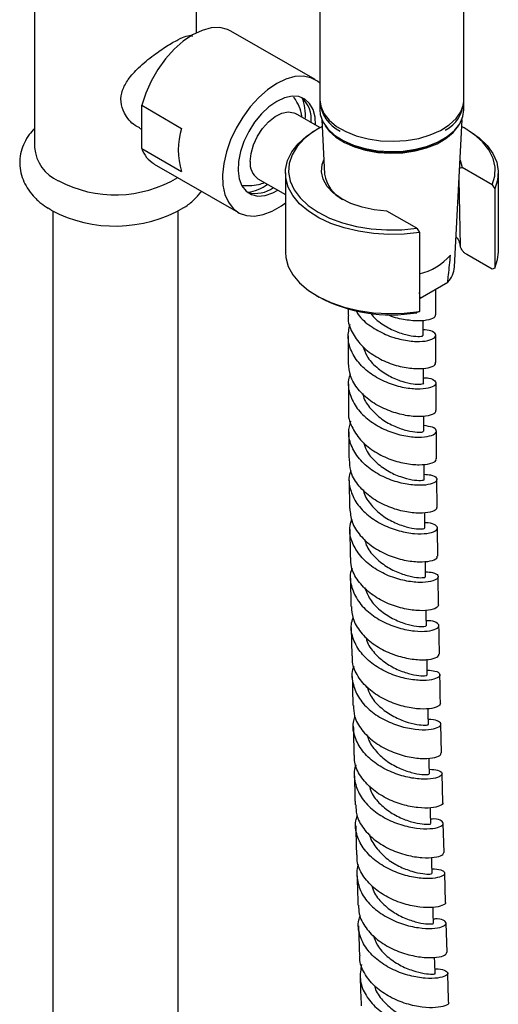
# Model space of a CAD drawing. Units: millimetres. Extents: x 3 to 4496, y 5 to 4495.
# Drawn here: x 3447 to 3523, y 3602 to 3759 of the extents above; entities that cross this region are included whole.
import ezdxf

# ---------------------------------------------------------------- set-up
doc = ezdxf.new("R2010")
doc.units = ezdxf.units.MM

msp = doc.modelspace()

# ---------------------------------------------------------------- linework, layer by layer
at = {"color": 7, "linetype": 'Continuous', "lineweight": 25}
for p, q in [((3517.63, 3746.32), (3517.63, 3831.34)), ((3494.63, 3826.36), (3494.63, 3746.32)), ((3449.06, 3764.36), (3449.06, 3738.68)), ((3474.91, 3757), (3474.91, 3764.36)), ((3493.87, 3749.53), (3480.43, 3757.28)), ((3494.63, 3745.92), (3494.63, 3744.69)), ((3517.63, 3744.69), (3517.63, 3745.92)), ((3466.17, 3745.43), (3472.54, 3741.75)), ((3466.17, 3738.53), (3466.17, 3745.43)), ((3494.63, 3741.87), (3490.74, 3744.11)), ((3494.93, 3743.18), (3495.37, 3734.45)), ((3516.12, 3719.62), (3517.33, 3743.18)), ((3465.82, 3741.76), (3466.17, 3741.55)), ((3494.46, 3741.77), (3494.1, 3741.57)), ((3518.15, 3741.57), (3517.8, 3741.77)), ((3466.17, 3738.53), (3472.54, 3734.86)), ((3468.18, 3736.06), (3481.62, 3728.31)), ((3516.8, 3735.41), (3517.35, 3735.5)), ((3522.14, 3732.74), (3517.35, 3735.5)), ((3484.74, 3733.72), (3489.13, 3731.19)), ((3489.13, 3734.63), (3489.13, 3721.98)), ((3516.84, 3733.62), (3517.06, 3723)), ((3523.13, 3721.98), (3523.13, 3734.63)), ((3522.14, 3732.74), (3522.55, 3732.09)), ((3522.55, 3732.09), (3522.55, 3719.44)), ((3451.73, 3728.68), (3451.21, 3729)), ((3451.99, 3728.54), (3451.99, 3493.31)), ((3471.99, 3493.31), (3471.99, 3728.54)), ((3510.12, 3725.8), (3505.33, 3728.56)), ((3510.12, 3725.8), (3510.53, 3725.15)), ((3510.53, 3725.15), (3510.53, 3712.5)), ((3522.14, 3719.26), (3518.11, 3721.59)), ((3522.55, 3719.44), (3522.14, 3719.26)), ((3510.64, 3714.63), (3515.05, 3717.18)), ((3513.15, 3711.99), (3513.14, 3716.08)), ((3494.1, 3715.04), (3494.46, 3714.83)), ((3510.64, 3714.63), (3510.53, 3715.54)), ((3499.14, 3713.04), (3499.15, 3711.91)), ((3510.53, 3712.5), (3510.12, 3712.33)), ((3513.17, 3704.37), (3513.16, 3708.72)), ((3499.19, 3700.98), (3499.22, 3696.56)), ((3513.22, 3696.7), (3513.19, 3701.1)), ((3499.32, 3685.54), (3499.37, 3681.05)), ((3513.37, 3681.25), (3513.32, 3685.72)), ((3499.52, 3669.94), (3499.59, 3665.4)), ((3513.59, 3665.66), (3513.52, 3670.18)), ((3499.65, 3662.09), (3499.74, 3657.52)), ((3514.06, 3642.04), (3513.96, 3646.64)), ((3514.26, 3634.11), (3514.14, 3638.73)), ((3514.47, 3626.16), (3514.34, 3630.8)), ((3514.69, 3618.2), (3514.56, 3622.85)), ((3514.94, 3610.21), (3514.79, 3614.88))]:
    msp.add_line(p, q, dxfattribs=at)
at = {"color": 7, "linetype": 'Continuous', "lineweight": 25, "flags": 128}
for points in [[(3480.43, 3757.28), (3479.86, 3757.55), (3478.63, 3757.84), (3477.26, 3757.78), (3475.81, 3757.39), (3474.31, 3756.68), (3472.81, 3755.66), (3471.35, 3754.37), (3469.98, 3752.85), (3468.75, 3751.14), (3467.68, 3749.29), (3466.81, 3747.37), (3466.17, 3745.43)], [(3494.63, 3748.96), (3494.24, 3749.28), (3493.18, 3749.84), (3491.97, 3750.09), (3490.63, 3750.01), (3489.21, 3749.62), (3487.74, 3748.92)], [(3487.74, 3748.92), (3486.28, 3747.93), (3484.86, 3746.68), (3483.52, 3745.21), (3482.3, 3743.56), (3481.24, 3741.77), (3480.37, 3739.9), (3479.7, 3738.01), (3479.27, 3736.14), (3479.09, 3734.35), (3479.15, 3732.69), (3479.46, 3731.21), (3480.01, 3729.95), (3480.78, 3728.95), (3481.75, 3728.24), (3482.89, 3727.83), (3484.17, 3727.74), (3485.56, 3727.98), (3487.01, 3728.53), (3488.48, 3729.37), (3489.13, 3729.84)], [(3487.74, 3746.06), (3486.5, 3745.2), (3485.3, 3744.07), (3484.21, 3742.74), (3483.26, 3741.25), (3482.49, 3739.67), (3481.94, 3738.05), (3481.63, 3736.47), (3481.56, 3734.99), (3481.75, 3733.67), (3482.19, 3732.56), (3482.85, 3731.72), (3483.71, 3731.17), (3484.74, 3730.94), (3485.89, 3731.03), (3487.12, 3731.45), (3487.93, 3731.88)], [(3493.93, 3742.28), (3493.86, 3743.53), (3493.54, 3744.75), (3492.99, 3745.73), (3492.23, 3746.43), (3491.28, 3746.82), (3490.18, 3746.89), (3488.99, 3746.63), (3487.74, 3746.06)], [(3494.63, 3746.32), (3494.77, 3745.29), (3495.27, 3744.13), (3496.12, 3743.05), (3497.3, 3742.07), (3498.76, 3741.23), (3500.45, 3740.55), (3502.33, 3740.06), (3504.33, 3739.77), (3506.38, 3739.69), (3508.43, 3739.82), (3510.41, 3740.16), (3512.24, 3740.7), (3513.89, 3741.42), (3515.28, 3742.3), (3516.37, 3743.31), (3517.14, 3744.41), (3517.55, 3745.58), (3517.63, 3746.32)], [(3483.5, 3736.47), (3483.63, 3737.76), (3484.02, 3739.13), (3484.65, 3740.49), (3485.47, 3741.74), (3486.43, 3742.82), (3487.48, 3743.65), (3488.54, 3744.19), (3489.55, 3744.39), (3490.45, 3744.25), (3490.74, 3744.11)], [(3494.63, 3744.69), (3494.7, 3743.95), (3495.11, 3742.78), (3495.88, 3741.68), (3496.98, 3740.67), (3498.37, 3739.79), (3500.01, 3739.07), (3501.85, 3738.53), (3503.82, 3738.19), (3505.87, 3738.05), (3507.93, 3738.13), (3509.92, 3738.42), (3511.8, 3738.92), (3513.5, 3739.59), (3514.95, 3740.44), (3516.13, 3741.41), (3516.98, 3742.5), (3517.48, 3743.65), (3517.63, 3744.69)], [(3510.53, 3725.15), (3508.1, 3724.88), (3505.63, 3724.82), (3503.17, 3724.97), (3500.78, 3725.32), (3498.5, 3725.86), (3496.38, 3726.59), (3494.46, 3727.49), (3492.79, 3728.55), (3491.4, 3729.73), (3490.33, 3731.01), (3489.58, 3732.37), (3489.19, 3733.78), (3489.16, 3735.2), (3489.48, 3736.62), (3490.15, 3737.99), (3491.16, 3739.29), (3492.49, 3740.49), (3494.1, 3741.57)], [(3494.98, 3742.07), (3493.63, 3741.26), (3492.17, 3740.12), (3491.02, 3738.87), (3490.2, 3737.54), (3489.74, 3736.15), (3489.63, 3734.74), (3489.89, 3733.33), (3490.51, 3731.96), (3491.47, 3730.66), (3492.76, 3729.46), (3494.34, 3728.38), (3496.18, 3727.44), (3498.23, 3726.68), (3500.47, 3726.09), (3502.82, 3725.71), (3505.25, 3725.53), (3507.7, 3725.56), (3510.12, 3725.8)], [(3495.49, 3742.17), (3496.1, 3741.33), (3497.18, 3740.35), (3498.54, 3739.49), (3500.14, 3738.78), (3501.94, 3738.25), (3503.87, 3737.92), (3505.87, 3737.79), (3507.89, 3737.87), (3509.84, 3738.15), (3511.68, 3738.63), (3513.34, 3739.3), (3514.76, 3740.12), (3515.91, 3741.08), (3516.75, 3742.14), (3516.76, 3742.17)], [(3522.14, 3732.74), (3522.55, 3734.13), (3522.6, 3735.54), (3522.29, 3736.95), (3521.63, 3738.31), (3520.62, 3739.6), (3519.29, 3740.79), (3517.67, 3741.85), (3517.27, 3742.07)], [(3518.15, 3741.57), (3518.49, 3741.37), (3520.05, 3740.26), (3521.32, 3739.04), (3522.26, 3737.72), (3522.87, 3736.34), (3523.12, 3734.92), (3523.01, 3733.49), (3522.55, 3732.09)], [(3505.33, 3728.56), (3503.3, 3728.75), (3501.37, 3729.16), (3499.59, 3729.75), (3498.04, 3730.53), (3496.75, 3731.45), (3495.78, 3732.49), (3495.15, 3733.62), (3494.88, 3734.8), (3495, 3735.98), (3495.26, 3736.72)], [(3517, 3736.72), (3517.02, 3736.67), (3517.35, 3735.5)], [(3489.13, 3721.98), (3489.19, 3721.12), (3489.58, 3719.71), (3490.33, 3718.35), (3491.4, 3717.07), (3492.79, 3715.89), (3494.46, 3714.84), (3496.38, 3713.94), (3498.5, 3713.21), (3500.78, 3712.66), (3503.17, 3712.31), (3505.63, 3712.17), (3508.1, 3712.23), (3510.53, 3712.5)], [(3522.55, 3719.44), (3523.01, 3720.84), (3523.13, 3721.98)], [(3511.15, 3708.71), (3511.14, 3710.35), (3511.14, 3711.09)], [(3511.18, 3701.08), (3511.17, 3702.72), (3511.17, 3703.48)], [(3511.24, 3693.41), (3511.23, 3695.05), (3511.22, 3695.83)], [(3511.31, 3685.69), (3511.3, 3687.33), (3511.29, 3688.14)], [(3511.41, 3677.94), (3511.39, 3679.58), (3511.38, 3680.4)], [(3511.52, 3670.15), (3511.49, 3671.8), (3511.48, 3672.64)], [(3511.65, 3662.33), (3511.62, 3663.97), (3511.6, 3664.81)], [(3511.79, 3654.47), (3511.76, 3656.12), (3511.74, 3656.99)], [(3511.96, 3646.59), (3511.92, 3648.24), (3511.9, 3649.1)], [(3512.14, 3638.68), (3512.1, 3640.33), (3512.08, 3641.23)], [(3512.34, 3630.75), (3512.3, 3632.4), (3512.28, 3633.28)], [(3512.56, 3622.79), (3512.51, 3624.45), (3512.49, 3625.37)], [(3512.79, 3614.81), (3512.74, 3616.47), (3512.72, 3617.37)], [(3513.04, 3606.82), (3512.99, 3608.48), (3512.96, 3609.42)]]:
    msp.add_lwpolyline(points, dxfattribs=at)
at = {"color": 7, "linetype": 'Continuous', "lineweight": 25}
for centre, radius, start, end in [((3488.51, 3743.22), 4.74, 353.548, 46.9043), ((3485.1, 3743.98), 7.22, 354.0002, 21.6967), ((3500.34, 3746.45), 5.71, 183.2885, 244.5726), ((3512.1, 3746.36), 5.52, 297.5168, 357.5015), ((3483.38, 3738.31), 11.38, 162.3691, 197.6309), ((3455.42, 3739.25), 6.39, 185.1012, 246.219), ((3470.59, 3740.08), 4.68, 199.2508, 238.9795), ((3506.13, 3754.99), 17.1, 244.8225, 294.8357), ((3486.37, 3736.11), 2.89, 172.8913, 235.7966), ((3461.94, 3750.54), 19.4, 242.0476, 300.9713), ((3500.87, 3735.31), 5.56, 188.9144, 241.7173), ((3482.02, 3738.7), 7.24, 278.6637, 305.9867), ((3484.36, 3736.27), 4.9, 255.1778, 305.6334), ((3461.94, 3748.06), 21.91, 242.2191, 300.0549), ((3508.46, 3727.63), 9.32, 282.8029, 318.9402), ((3512.21, 3719.89), 3.92, 316.4609, 356.0571), ((3506.01, 3736.81), 24.83, 242.273, 279.5255)]:
    msp.add_arc(centre, radius, start, end, dxfattribs=at)
for points, knots in [([(3465.86, 3741.84), (3465.61, 3741.96), (3464.58, 3742.44), (3463.4, 3743.94), (3462.73, 3745.97), (3463, 3747.86), (3464.02, 3749.69), (3465.74, 3751.58), (3467.94, 3753.38), (3470.18, 3754.91), (3472.01, 3755.98), (3473.35, 3756.52), (3474.07, 3756.7), (3474.25, 3756.46), (3474.28, 3756.41)], [0, 0, 0, 0, 0.036152, 0.151832, 0.234933, 0.318282, 0.398366, 0.494445, 0.610092, 0.703052, 0.796289, 0.883518, 0.97645, 1, 1, 1, 1]), ([(3491.81, 3743.5), (3491.74, 3743.84), (3491.57, 3744.68), (3491.1, 3745.79), (3490.62, 3746.48), (3490.44, 3746.75)], [0, 0, 0, 0, 0.29253, 0.726908, 1, 1, 1, 1]), ([(3449.06, 3741.74), (3448.76, 3741.42), (3448.11, 3740.71), (3447.4, 3739.47), (3446.87, 3738.04), (3446.65, 3736.54), (3446.76, 3735.02), (3447.17, 3733.56), (3447.87, 3732.2), (3448.84, 3730.93), (3449.97, 3729.84), (3450.86, 3729.25), (3451.26, 3728.99)], [0, 0, 0, 0, 0.085823, 0.187902, 0.286584, 0.392222, 0.494625, 0.595698, 0.69747, 0.802143, 0.911021, 1, 1, 1, 1]), ([(3482.13, 3732.67), (3482.55, 3732.64), (3483.45, 3732.57), (3484.7, 3732.73), (3485.49, 3732.99), (3485.82, 3733.1)], [0, 0, 0, 0, 0.332094, 0.724328, 1, 1, 1, 1]), ([(3472.89, 3729.09), (3472.93, 3729.11), (3473.55, 3729.47), (3474.46, 3730.3), (3475.36, 3731.16), (3475.67, 3731.67), (3475.7, 3731.72)], [0, 0, 0, 0, 0.035067, 0.518732, 0.949034, 1, 1, 1, 1]), ([(3516.37, 3724.44), (3516.43, 3724.37), (3516.73, 3724), (3516.95, 3723.48), (3517.01, 3723.04), (3517.03, 3722.9)], [0, 0, 0, 0, 0.137483, 0.708278, 1, 1, 1, 1]), ([(3518.11, 3721.59), (3517.99, 3721.67), (3517.73, 3721.84), (3517.41, 3722.19), (3517.19, 3722.52), (3517.1, 3722.74), (3517.07, 3722.89), (3517.06, 3722.96), (3517.06, 3723)], [0, 0, 0, 0, 0.273723, 0.560564, 0.742647, 0.88095, 0.925449, 1, 1, 1, 1]), ([(3515.05, 3717.18), (3515.09, 3717.57), (3515.25, 3719.02), (3515.39, 3720.46), (3515.49, 3721.52)], [0, 0, 0, 0, 0.269129, 1, 1, 1, 1]), ([(3499.2, 3711.91), (3499.18, 3711.78), (3499.04, 3710.88), (3499.69, 3709.18), (3501.13, 3707.08), (3503.32, 3705.36), (3505.87, 3704.14), (3508.45, 3703.48), (3510.74, 3703.33), (3512.37, 3703.59), (3513.18, 3704.02), (3513.08, 3704.29), (3513.05, 3704.37)], [0, 0, 0, 0, 0.018595, 0.13528, 0.251961, 0.368643, 0.485331, 0.602033, 0.718756, 0.835508, 0.952293, 1, 1, 1, 1]), ([(3500.39, 3712.66), (3500.51, 3712.45), (3501.01, 3711.5), (3502.68, 3710.14), (3505.1, 3708.76), (3507.73, 3707.95), (3510.12, 3707.66), (3511.99, 3707.82), (3513.09, 3708.31), (3513.24, 3708.91), (3512.59, 3709.44), (3511.58, 3709.56), (3511.14, 3709.61)], [0, 0, 0, 0, 0.031995, 0.142481, 0.252977, 0.363476, 0.473973, 0.584466, 0.694958, 0.805452, 0.915955, 1, 1, 1, 1]), ([(3502.68, 3712.35), (3502.77, 3712.21), (3503.28, 3711.41), (3504.79, 3710.32), (3506.86, 3709.22), (3508.87, 3708.65), (3510.36, 3708.49), (3511.14, 3708.59), (3511.06, 3708.68), (3511.04, 3708.71)], [0, 0, 0, 0, 0.039565, 0.215824, 0.392075, 0.568322, 0.744574, 0.920844, 1, 1, 1, 1]), ([(3513.02, 3711.99), (3513.04, 3711.88), (3513.08, 3711.57), (3512.12, 3711.14), (3510.36, 3710.92), (3508.02, 3711.2), (3506.2, 3711.59), (3505.36, 3712.04), (3505.33, 3712.06)], [0, 0, 0, 0, 0.1244074, 0.3413859, 0.5582884, 0.7751172, 0.9918806, 1, 1, 1, 1]), ([(3511.18, 3701.94), (3511.47, 3701.93), (3512.39, 3701.88), (3513.14, 3701.44), (3513.27, 3700.85), (3512.42, 3700.32), (3510.75, 3700.05), (3508.47, 3700.2), (3505.88, 3700.87), (3503.33, 3702.08), (3501.15, 3703.8), (3499.66, 3705.91), (3498.97, 3708.22), (3499.29, 3709.74), (3499.44, 3710.47)], [0, 0, 0, 0, 0.040798, 0.128526, 0.216235, 0.30393, 0.391617, 0.479301, 0.566987, 0.654676, 0.742367, 0.830058, 0.917744, 1, 1, 1, 1]), ([(3499.15, 3708.64), (3499.15, 3707.4), (3499.15, 3705.95), (3499.17, 3704.48), (3499.17, 3704.27)], [0, 0, 0, 0, 0.850495, 1, 1, 1, 1]), ([(3501.51, 3706.94), (3501.69, 3706.42), (3502.12, 3705.18), (3503.65, 3703.55), (3505.65, 3702.18), (3507.76, 3701.31), (3509.62, 3700.92), (3510.8, 3700.89), (3511.31, 3701.03), (3511.17, 3701.08), (3511.17, 3701.08)], [0, 0, 0, 0, 0.109549, 0.257053, 0.404551, 0.55204, 0.699522, 0.847006, 0.994503, 1, 1, 1, 1]), ([(3513.12, 3696.71), (3513.11, 3696.57), (3513.1, 3696.24), (3512.01, 3695.82), (3510.15, 3695.67), (3507.73, 3695.97), (3505.12, 3696.81), (3502.64, 3698.18), (3500.66, 3700.03), (3499.38, 3702.13), (3499.27, 3703.59), (3499.22, 3704.27)], [0, 0, 0, 0, 0.082702, 0.199584, 0.316429, 0.433237, 0.550013, 0.666763, 0.783495, 0.900217, 1, 1, 1, 1]), ([(3499.48, 3702.54), (3499.38, 3702.23), (3499, 3701.16), (3499.34, 3699.23), (3500.46, 3697), (3502.4, 3695.1), (3504.83, 3693.66), (3507.45, 3692.76), (3509.9, 3692.4), (3511.87, 3692.51), (3513.08, 3692.94), (3513.37, 3693.53), (3512.79, 3694.08), (3511.73, 3694.22), (3511.23, 3694.29)], [0, 0, 0, 0, 0.035269, 0.123601, 0.211951, 0.300314, 0.388684, 0.477054, 0.565422, 0.653787, 0.742149, 0.830511, 0.918878, 1, 1, 1, 1]), ([(3501.5, 3699.4), (3501.53, 3699.25), (3501.66, 3698.37), (3502.72, 3696.91), (3504.47, 3695.27), (3506.59, 3694.11), (3508.63, 3693.44), (3510.24, 3693.21), (3511.16, 3693.27), (3511.14, 3693.37), (3511.14, 3693.4)], [0, 0, 0, 0, 0.03114, 0.177717, 0.324295, 0.470869, 0.61744, 0.76401, 0.910586, 1, 1, 1, 1]), ([(3499.22, 3696.56), (3499.22, 3696.54), (3499.08, 3695.74), (3499.65, 3694.14), (3500.98, 3691.99), (3503.11, 3690.21), (3505.63, 3688.93), (3508.24, 3688.19), (3510.59, 3687.98), (3512.32, 3688.19), (3513.25, 3688.61), (3513.18, 3688.9), (3513.16, 3689)], [0, 0, 0, 0, 0.002635, 0.119442, 0.236245, 0.353046, 0.469852, 0.586668, 0.703501, 0.820358, 0.937248, 1, 1, 1, 1]), ([(3511.3, 3686.52), (3511.66, 3686.5), (3512.62, 3686.44), (3513.34, 3685.98), (3513.35, 3685.41), (3512.39, 3684.91), (3510.63, 3684.69), (3508.29, 3684.91), (3505.68, 3685.64), (3503.15, 3686.92), (3501.03, 3688.7), (3499.63, 3690.85), (3499.06, 3693.03), (3499.41, 3694.4), (3499.55, 3694.99)], [0, 0, 0, 0, 0.051632, 0.139848, 0.228048, 0.316236, 0.404419, 0.4926, 0.580784, 0.668972, 0.757163, 0.845357, 0.933545, 1, 1, 1, 1]), ([(3499.24, 3693.28), (3499.25, 3692.48), (3499.26, 3691), (3499.28, 3689.51), (3499.28, 3688.83)], [0, 0, 0, 0, 0.540272, 1, 1, 1, 1]), ([(3513.28, 3689), (3513.28, 3689.01), (3513.26, 3690.49), (3513.25, 3691.96), (3513.25, 3693.42)], [0, 0, 0, 0, 0.0084552, 1, 1, 1, 1]), ([(3501.62, 3691.62), (3501.74, 3691.21), (3502.07, 3690.07), (3503.45, 3688.49), (3505.4, 3687.03), (3507.53, 3686.07), (3509.45, 3685.6), (3510.78, 3685.51), (3511.39, 3685.62), (3511.26, 3685.68), (3511.24, 3685.69)], [0, 0, 0, 0, 0.085638, 0.232803, 0.37996, 0.527109, 0.674254, 0.821404, 0.968567, 1, 1, 1, 1]), ([(3513.3, 3681.26), (3513.27, 3681.1), (3513.2, 3680.76), (3511.99, 3680.36), (3510.05, 3680.26), (3507.58, 3680.62), (3504.96, 3681.52), (3502.51, 3682.95), (3500.6, 3684.85), (3499.44, 3686.88), (3499.39, 3688.25), (3499.37, 3688.83)], [0, 0, 0, 0, 0.0960365, 0.213042, 0.3300122, 0.4469494, 0.5638583, 0.6807451, 0.7976168, 0.914481, 1, 1, 1, 1]), ([(3499.58, 3687.07), (3499.5, 3686.87), (3499.14, 3685.91), (3499.4, 3684.08), (3500.41, 3681.83), (3502.28, 3679.88), (3504.68, 3678.38), (3507.3, 3677.42), (3509.8, 3676.99), (3511.84, 3677.04), (3513.15, 3677.43), (3513.57, 3678.01), (3512.98, 3678.51), (3512.15, 3678.83), (3511.42, 3678.8), (3511.4, 3678.79)], [0, 0, 0, 0, 0.022829, 0.1113, 0.199789, 0.288289, 0.376795, 0.465302, 0.553805, 0.642304, 0.730798, 0.81929, 0.907785, 0.996289, 1, 1, 1, 1]), ([(3501.57, 3684.04), (3501.58, 3683.99), (3501.67, 3683.2), (3502.61, 3681.8), (3504.27, 3680.09), (3506.38, 3678.84), (3508.46, 3678.08), (3510.17, 3677.78), (3511.25, 3677.8), (3511.31, 3677.89), (3511.33, 3677.94)], [0, 0, 0, 0, 0.011214, 0.157005, 0.302792, 0.448568, 0.594333, 0.740089, 0.885847, 1, 1, 1, 1]), ([(3499.41, 3681.05), (3499.48, 3680.34), (3499.63, 3678.83), (3500.98, 3676.71), (3503.01, 3674.89), (3505.52, 3673.55), (3508.14, 3672.75), (3510.55, 3672.48), (3512.36, 3672.65), (3513.39, 3673.06), (3513.37, 3673.36), (3513.36, 3673.48)], [0, 0, 0, 0, 0.106009, 0.222938, 0.339864, 0.456791, 0.573725, 0.690673, 0.807643, 0.924641, 1, 1, 1, 1]), ([(3511.51, 3670.96), (3511.91, 3670.93), (3512.91, 3670.86), (3513.59, 3670.39), (3513.5, 3669.83), (3512.45, 3669.36), (3510.61, 3669.19), (3508.22, 3669.46), (3505.59, 3670.25), (3503.09, 3671.58), (3501.02, 3673.4), (3499.71, 3675.58), (3499.23, 3677.65), (3499.58, 3678.89), (3499.71, 3679.36)], [0, 0, 0, 0, 0.061281, 0.149897, 0.238498, 0.327088, 0.415675, 0.504263, 0.592855, 0.681453, 0.770055, 0.85866, 0.947261, 1, 1, 1, 1]), ([(3499.41, 3677.76), (3499.41, 3677.73), (3499.43, 3676.23), (3499.45, 3674.72), (3499.48, 3673.24)], [0, 0, 0, 0, 0.01867, 1, 1, 1, 1]), ([(3513.47, 3673.47), (3513.46, 3674.01), (3513.44, 3675.51), (3513.42, 3677.01), (3513.41, 3677.97)], [0, 0, 0, 0, 0.359696, 1, 1, 1, 1]), ([(3501.78, 3676.15), (3501.85, 3675.84), (3502.1, 3674.81), (3503.34, 3673.27), (3505.22, 3671.74), (3507.36, 3670.69), (3509.35, 3670.13), (3510.8, 3669.98), (3511.53, 3670.06), (3511.44, 3670.13), (3511.42, 3670.15)], [0, 0, 0, 0, 0.062387, 0.209046, 0.355702, 0.502351, 0.648992, 0.795631, 0.942273, 1, 1, 1, 1]), ([(3513.55, 3665.66), (3513.5, 3665.5), (3513.38, 3665.15), (3512.06, 3664.76), (3510.05, 3664.71), (3507.55, 3665.12), (3504.92, 3666.07), (3502.5, 3667.54), (3500.65, 3669.48), (3499.59, 3671.45), (3499.58, 3672.74), (3499.58, 3673.24)], [0, 0, 0, 0, 0.107297, 0.224414, 0.341498, 0.458551, 0.57558, 0.69259, 0.809589, 0.926582, 1, 1, 1, 1]), ([(3499.78, 3671.56), (3499.72, 3671.42), (3499.35, 3670.52), (3499.55, 3668.74), (3500.47, 3666.46), (3502.28, 3664.47), (3504.64, 3662.93), (3507.27, 3661.91), (3509.8, 3661.43), (3511.91, 3661.44), (3513.3, 3661.8), (3513.82, 3662.35), (3513.32, 3662.85), (3512.49, 3663.17), (3511.72, 3663.14), (3511.63, 3663.14)], [0, 0, 0, 0, 0.016518, 0.104889, 0.193276, 0.281673, 0.370076, 0.458478, 0.546876, 0.635267, 0.723652, 0.812034, 0.900417, 0.988807, 1, 1, 1, 1]), ([(3501.79, 3668.45), (3502.03, 3667.82), (3502.54, 3666.48), (3504.19, 3664.78), (3506.22, 3663.44), (3508.34, 3662.6), (3510.15, 3662.22), (3511.4, 3662.18), (3511.56, 3662.28), (3511.63, 3662.33)], [0, 0, 0, 0, 0.130664, 0.276373, 0.422073, 0.567763, 0.713448, 0.859136, 1, 1, 1, 1]), ([(3499.66, 3665.4), (3499.71, 3664.76), (3499.81, 3663.33), (3501.06, 3661.26), (3503.04, 3659.4), (3505.53, 3658.02), (3508.16, 3657.17), (3510.61, 3656.85), (3512.49, 3656.98), (3513.61, 3657.37), (3513.63, 3657.69), (3513.64, 3657.82)], [0, 0, 0, 0, 0.094813, 0.211831, 0.328844, 0.445855, 0.562872, 0.679899, 0.796945, 0.914015, 1, 1, 1, 1]), ([(3511.78, 3655.26), (3512.23, 3655.23), (3513.25, 3655.15), (3513.9, 3654.67), (3513.72, 3654.12), (3512.59, 3653.68), (3510.69, 3653.55), (3508.26, 3653.86), (3505.63, 3654.7), (3503.14, 3656.08), (3501.12, 3657.94), (3499.89, 3660.14), (3499.47, 3662.11), (3499.81, 3663.24), (3499.92, 3663.6)], [0, 0, 0, 0, 0.069845, 0.158778, 0.247699, 0.336613, 0.425523, 0.514436, 0.603355, 0.692282, 0.781214, 0.87015, 0.959083, 1, 1, 1, 1]), ([(3513.73, 3657.81), (3513.7, 3659.27), (3513.67, 3660.78), (3513.65, 3662.3), (3513.65, 3662.37)], [0, 0, 0, 0, 0.955465, 1, 1, 1, 1]), ([(3501.99, 3660.54), (3502.03, 3660.34), (3502.2, 3659.41), (3503.32, 3657.93), (3505.12, 3656.32), (3507.26, 3655.19), (3509.3, 3654.55), (3510.87, 3654.32), (3511.74, 3654.38), (3511.7, 3654.45), (3511.69, 3654.47)], [0, 0, 0, 0, 0.040488, 0.186953, 0.333408, 0.479848, 0.626273, 0.77269, 0.919108, 1, 1, 1, 1]), ([(3513.89, 3649.94), (3513.8, 3649.77), (3513.63, 3649.41), (3512.22, 3649.04), (3510.16, 3649.02), (3507.63, 3649.48), (3505, 3650.47), (3502.6, 3651.98), (3500.8, 3653.95), (3499.82, 3655.87), (3499.84, 3657.09), (3499.85, 3657.52)], [0, 0, 0, 0, 0.116825, 0.234019, 0.351183, 0.468319, 0.585432, 0.702531, 0.819621, 0.936709, 1, 1, 1, 1]), ([(3500.05, 3655.91), (3500.01, 3655.81), (3499.63, 3654.96), (3499.8, 3653.22), (3500.64, 3650.93), (3502.4, 3648.92), (3504.73, 3647.33), (3507.35, 3646.27), (3509.91, 3645.75), (3512.07, 3645.72), (3513.53, 3646.04), (3514.12, 3646.58), (3513.7, 3647.07), (3512.88, 3647.4), (3512.08, 3647.37), (3511.94, 3647.36)], [0, 0, 0, 0, 0.011215, 0.099491, 0.187783, 0.276084, 0.36439, 0.452693, 0.540991, 0.629281, 0.717564, 0.805841, 0.894118, 0.9824, 1, 1, 1, 1]), ([(3499.8, 3654.22), (3499.8, 3654.13), (3499.83, 3652.59), (3499.86, 3651.06), (3499.89, 3649.61)], [0, 0, 0, 0, 0.059121, 1, 1, 1, 1]), ([(3513.89, 3649.94), (3513.88, 3650.06), (3513.85, 3651.58), (3513.82, 3653.11), (3513.8, 3654.51)], [0, 0, 0, 0, 0.07486, 1, 1, 1, 1]), ([(3502.16, 3652.64), (3502.32, 3652.16), (3502.7, 3650.97), (3504.16, 3649.35), (3506.15, 3647.92), (3508.29, 3647), (3510.2, 3646.54), (3511.48, 3646.45), (3512.05, 3646.54), (3511.92, 3646.58), (3511.9, 3646.59)], [0, 0, 0, 0, 0.098556, 0.245021, 0.391478, 0.537924, 0.684359, 0.830789, 0.97722, 1, 1, 1, 1]), ([(3499.98, 3649.62), (3500.01, 3649.04), (3500.07, 3647.68), (3501.25, 3645.66), (3503.18, 3643.77), (3505.65, 3642.35), (3508.29, 3641.46), (3510.76, 3641.1), (3512.7, 3641.2), (3513.91, 3641.58), (3513.96, 3641.9), (3513.99, 3642.04)], [0, 0, 0, 0, 0.084955, 0.202079, 0.319196, 0.43631, 0.553426, 0.67055, 0.787689, 0.904849, 1, 1, 1, 1]), ([(3512.12, 3639.45), (3512.61, 3639.41), (3513.65, 3639.33), (3514.26, 3638.84), (3514.02, 3638.31), (3512.83, 3637.89), (3510.87, 3637.8), (3508.41, 3638.14), (3505.77, 3639.02), (3503.3, 3640.43), (3501.31, 3642.32), (3500.15, 3644.53), (3499.78, 3646.45), (3500.13, 3647.52), (3500.23, 3647.82)], [0, 0, 0, 0, 0.077189, 0.166055, 0.25491, 0.34376, 0.432609, 0.521463, 0.610323, 0.699193, 0.78807, 0.876952, 0.965832, 1, 1, 1, 1]), ([(3499.97, 3646.31), (3499.98, 3645.36), (3500.02, 3643.82), (3500.05, 3642.28), (3500.07, 3641.68)], [0, 0, 0, 0, 0.615519, 1, 1, 1, 1]), ([(3502.26, 3644.83), (3502.27, 3644.73), (3502.38, 3643.9), (3503.38, 3642.48), (3505.1, 3640.8), (3507.22, 3639.58), (3509.3, 3638.86), (3510.98, 3638.56), (3512.01, 3638.58), (3512.04, 3638.65), (3512.06, 3638.68)], [0, 0, 0, 0, 0.019705, 0.165499, 0.311283, 0.457054, 0.602814, 0.748568, 0.894323, 1, 1, 1, 1]), ([(3514.23, 3634.11), (3514.24, 3634.1), (3514.4, 3633.93), (3513.83, 3633.56), (3512.5, 3633.22), (3510.35, 3633.23), (3507.81, 3633.72), (3505.18, 3634.74), (3502.8, 3636.29), (3501.05, 3638.27), (3500.12, 3640.15), (3500.17, 3641.31), (3500.18, 3641.68)], [0, 0, 0, 0, 0.007402, 0.124706, 0.241983, 0.359233, 0.476459, 0.593664, 0.710857, 0.828045, 0.945233, 1, 1, 1, 1]), ([(3500.39, 3640.13), (3500.36, 3640.07), (3499.99, 3639.26), (3500.12, 3637.56), (3500.9, 3635.26), (3502.61, 3633.22), (3504.92, 3631.61), (3507.54, 3630.51), (3510.12, 3629.96), (3512.32, 3629.89), (3513.84, 3630.19), (3514.49, 3630.7), (3514.14, 3631.2), (3513.33, 3631.52), (3512.5, 3631.49), (3512.32, 3631.48)], [0, 0, 0, 0, 0.006759, 0.094946, 0.183146, 0.271355, 0.359566, 0.447774, 0.535975, 0.624167, 0.712351, 0.800527, 0.888701, 0.976877, 1, 1, 1, 1]), ([(3500.15, 3638.37), (3500.18, 3637.06), (3500.21, 3635.52), (3500.25, 3633.97), (3500.26, 3633.73)], [0, 0, 0, 0, 0.845223, 1, 1, 1, 1]), ([(3502.54, 3636.77), (3502.63, 3636.42), (3502.92, 3635.36), (3504.23, 3633.81), (3506.15, 3632.31), (3508.3, 3631.3), (3510.27, 3630.76), (3511.69, 3630.61), (3512.38, 3630.69), (3512.27, 3630.73), (3512.25, 3630.74)], [0, 0, 0, 0, 0.07034, 0.21717, 0.363985, 0.51078, 0.657559, 0.804328, 0.951098, 1, 1, 1, 1]), ([(3500.37, 3633.73), (3500.38, 3633.21), (3500.41, 3631.9), (3501.52, 3629.92), (3503.42, 3628.01), (3505.88, 3626.56), (3508.52, 3625.65), (3511.02, 3625.26), (3513, 3625.32), (3514.28, 3625.69), (3514.37, 3626.02), (3514.41, 3626.17)], [0, 0, 0, 0, 0.076847, 0.19404, 0.311225, 0.428403, 0.545581, 0.662764, 0.779959, 0.897173, 1, 1, 1, 1]), ([(3512.54, 3623.55), (3513.05, 3623.5), (3514.12, 3623.41), (3514.7, 3622.92), (3514.39, 3622.4), (3513.14, 3622.01), (3511.15, 3621.94), (3508.66, 3622.32), (3506.01, 3623.23), (3503.56, 3624.67), (3501.61, 3626.57), (3500.49, 3628.8), (3500.16, 3630.69), (3500.52, 3631.72), (3500.61, 3631.98)], [0, 0, 0, 0, 0.083587, 0.172213, 0.260832, 0.349447, 0.438064, 0.526686, 0.615317, 0.703958, 0.792608, 0.881264, 0.969921, 1, 1, 1, 1]), ([(3500.35, 3630.41), (3500.38, 3629.04), (3500.42, 3627.48), (3500.47, 3625.93), (3500.47, 3625.75)], [0, 0, 0, 0, 0.8842733, 1, 1, 1, 1]), ([(3502.57, 3629.03), (3502.57, 3629.03), (3502.64, 3628.3), (3503.54, 3626.94), (3505.16, 3625.18), (3507.26, 3623.89), (3509.37, 3623.08), (3511.15, 3622.71), (3512.34, 3622.68), (3512.46, 3622.75), (3512.52, 3622.79)], [0, 0, 0, 0, 0.000306, 0.145256, 0.290198, 0.435127, 0.58004, 0.72494, 0.869832, 1, 1, 1, 1]), ([(3514.64, 3618.19), (3514.66, 3618.17), (3514.82, 3618), (3514.22, 3617.62), (3512.83, 3617.31), (3510.65, 3617.35), (3508.09, 3617.86), (3505.46, 3618.91), (3503.1, 3620.48), (3501.39, 3622.48), (3500.5, 3624.32), (3500.57, 3625.43), (3500.59, 3625.75)], [0, 0, 0, 0, 0.014316, 0.131665, 0.248989, 0.366288, 0.483566, 0.600827, 0.718079, 0.835326, 0.952577, 1, 1, 1, 1]), ([(3500.8, 3624.25), (3500.79, 3624.22), (3500.42, 3623.44), (3500.52, 3621.77), (3501.25, 3619.47), (3502.92, 3617.41), (3505.21, 3615.78), (3507.82, 3614.65), (3510.42, 3614.07), (3512.65, 3613.97), (3514.22, 3614.25), (3514.93, 3614.75), (3514.64, 3615.23), (3513.84, 3615.56), (3512.98, 3615.53), (3512.77, 3615.52)], [0, 0, 0, 0, 0.002986, 0.091084, 0.179195, 0.267312, 0.35543, 0.443543, 0.531649, 0.619745, 0.707831, 0.795907, 0.883979, 0.972052, 1, 1, 1, 1]), ([(3500.57, 3622.43), (3500.6, 3621.28), (3500.64, 3619.73), (3500.69, 3618.17), (3500.7, 3617.75)], [0, 0, 0, 0, 0.733902, 1, 1, 1, 1]), ([(3502.95, 3620.84), (3503, 3620.62), (3503.2, 3619.67), (3504.37, 3618.19), (3506.23, 3616.62), (3508.38, 3615.53), (3510.41, 3614.91), (3511.94, 3614.7), (3512.76, 3614.74), (3512.71, 3614.79), (3512.69, 3614.81)], [0, 0, 0, 0, 0.045447, 0.192545, 0.339627, 0.486694, 0.633747, 0.780793, 0.927837, 1, 1, 1, 1]), ([(3500.81, 3617.76), (3500.82, 3617.29), (3500.83, 3616.02), (3501.89, 3614.08), (3503.75, 3612.15), (3506.19, 3610.68), (3508.84, 3609.74), (3511.36, 3609.33), (3513.38, 3609.37), (3514.72, 3609.73), (3514.85, 3610.05), (3514.91, 3610.21)], [0, 0, 0, 0, 0.069735, 0.186992, 0.304239, 0.421476, 0.53871, 0.655948, 0.773195, 0.890459, 1, 1, 1, 1]), ([(3513.02, 3607.56), (3513.03, 3607.56), (3513.73, 3607.62), (3514.57, 3607.37), (3515.21, 3606.94), (3514.82, 3606.42), (3513.54, 3606.05), (3511.51, 3606), (3509, 3606.4), (3506.35, 3607.34), (3503.91, 3608.8), (3501.98, 3610.72), (3500.91, 3612.95), (3500.62, 3614.81), (3500.98, 3615.81), (3501.06, 3616.04)], [0, 0, 0, 0, 0.000673, 0.089103, 0.177521, 0.265933, 0.354343, 0.442757, 0.53118, 0.619612, 0.708056, 0.796509, 0.88497, 0.973432, 1, 1, 1, 1]), ([(3500.8, 3614.43), (3500.82, 3613.78), (3500.87, 3612.21), (3500.92, 3610.65), (3500.95, 3609.73)], [0, 0, 0, 0, 0.416587, 1, 1, 1, 1]), ([(3503.13, 3612.96), (3503.33, 3612.41), (3503.77, 3611.15), (3505.33, 3609.5), (3507.35, 3608.12), (3509.49, 3607.23), (3511.38, 3606.79), (3512.62, 3606.7), (3513.16, 3606.79), (3513.02, 3606.81), (3513.01, 3606.81)], [0, 0, 0, 0, 0.112663, 0.258261, 0.403838, 0.549393, 0.69493, 0.840457, 0.985984, 1, 1, 1, 1]), ([(3515.13, 3602.2), (3515.15, 3602.17), (3515.31, 3601.99), (3514.67, 3601.62), (3513.24, 3601.33), (3511.03, 3601.38), (3508.45, 3601.92), (3505.82, 3602.99), (3503.48, 3604.58), (3501.8, 3606.59), (3500.96, 3608.39), (3501.03, 3609.46), (3501.05, 3609.73)], [0, 0, 0, 0, 0.020442, 0.137829, 0.255195, 0.372538, 0.489862, 0.607172, 0.724475, 0.841777, 0.959084, 1, 1, 1, 1]), ([(3501.28, 3608.27), (3501.15, 3607.48), (3500.89, 3605.9), (3501.71, 3603.57), (3503.31, 3601.51), (3505.58, 3599.86), (3508.2, 3598.71), (3510.81, 3598.1), (3513.07, 3597.98), (3514.68, 3598.24), (3515.44, 3598.72), (3515.2, 3599.2), (3514.41, 3599.53), (3513.53, 3599.5), (3513.29, 3599.49)], [0, 0, 0, 0, 0.087536, 0.175573, 0.263616, 0.351658, 0.439694, 0.527722, 0.615738, 0.703741, 0.791735, 0.879723, 0.967709, 1, 1, 1, 1]), ([(3501.05, 3606.41), (3501.06, 3606.28), (3501.11, 3604.71), (3501.17, 3603.14), (3501.22, 3601.69)], [0, 0, 0, 0, 0.081089, 1, 1, 1, 1]), ([(3515.2, 3602.2), (3515.19, 3602.47), (3515.14, 3604.03), (3515.09, 3605.59), (3515.05, 3606.88)], [0, 0, 0, 0, 0.171876, 1, 1, 1, 1]), ([(3503.39, 3604.88), (3503.41, 3604.76), (3503.55, 3603.92), (3504.6, 3602.51), (3506.37, 3600.86), (3508.51, 3599.69), (3510.59, 3598.99), (3512.24, 3598.72), (3513.21, 3598.73), (3513.22, 3598.78), (3513.22, 3598.8)], [0, 0, 0, 0, 0.023239, 0.169827, 0.316403, 0.46296, 0.609497, 0.756017, 0.902525, 1, 1, 1, 1])]:
    msp.add_open_spline(points, degree=3, knots=knots, dxfattribs=at)

doc.saveas('drawing.dxf')
